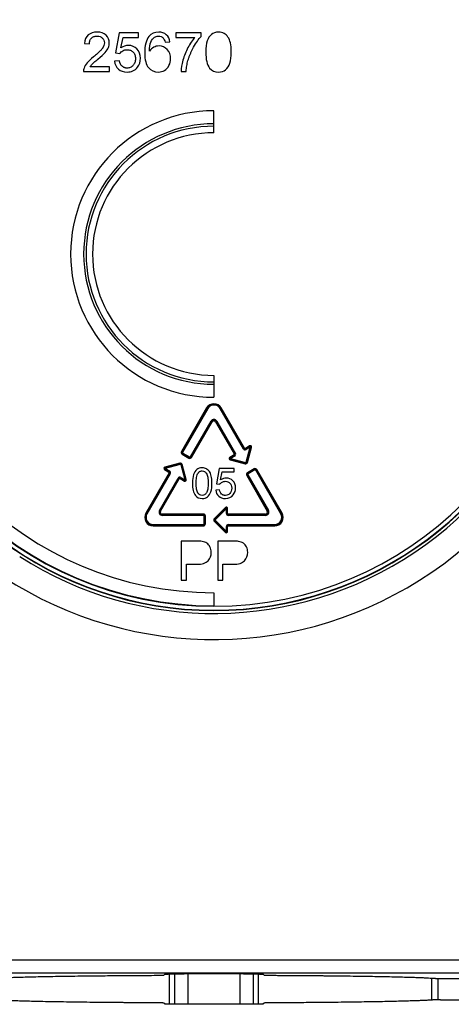
# Paper-space layout '_Front' of a CAD drawing. Units: millimetres. Extents: x -73 to 73, y -65 to 561.
# Drawn here: x -15 to 18, y 443 to 518 of the extents above; entities that cross this region are included whole.
import ezdxf

# ---------------------------------------------------------------- set-up
doc = ezdxf.new("R2010")
doc.units = ezdxf.units.MM

psp = doc.layouts.new('_Front')

# ---------------------------------------------------------------- linework, layer by layer
at = {"color": 7, "linetype": 'Continuous', "lineweight": 25}
for p, q in [((-7.262, 517.322), (-7.553, 515.781)), ((-5.77, 517.322), (-7.262, 517.322)), ((-5.77, 516.97), (-5.77, 517.322)), ((-2.932, 517.324), (-2.932, 516.97)), ((-0.99, 517.324), (-2.932, 517.324)), ((-0.99, 517.037), (-0.99, 517.324)), ((-9.926, 516.507), (-9.548, 516.468)), ((-7.129, 516.163), (-6.967, 516.97)), ((-6.967, 516.97), (-5.77, 516.97)), ((-3.742, 516.599), (-3.376, 516.628)), ((-2.932, 516.97), (-1.462, 516.97)), ((-7.553, 515.781), (-7.207, 515.736)), ((-7.231, 515.181), (-7.618, 515.148)), ((-9.996, 514.362), (-8.013, 514.362)), ((-8.013, 514.716), (-9.484, 514.716)), ((-8.013, 514.362), (-8.013, 514.716)), ((-2.512, 514.362), (-2.134, 514.362)), ((0, 509.662), (0, 511.345)), ((0, 491.063), (0, 489.38)), ((-0.563, 488.563), (-2.49, 485.224)), ((-0.52, 488.538), (-2.447, 485.199)), ((-0.476, 488.513), (-2.404, 485.174)), ((-0.563, 488.563), (-0.476, 488.513)), ((0.476, 488.513), (0.563, 488.563)), ((2.254, 485.434), (0.476, 488.513)), ((2.297, 485.459), (0.52, 488.538)), ((2.34, 485.484), (0.563, 488.563)), ((-1.796, 484.823), (-0.217, 487.559)), ((-1.753, 484.798), (-0.173, 487.534)), ((-1.71, 484.773), (-0.13, 487.509)), ((-0.13, 487.509), (-0.217, 487.559)), ((0.217, 487.559), (0.13, 487.509)), ((0.13, 487.509), (1.56, 485.033)), ((0.173, 487.534), (1.603, 485.058)), ((0.217, 487.559), (1.646, 485.083)), ((2.254, 485.434), (2.34, 485.484)), ((2.736, 485.655), (2.409, 485.466)), ((2.409, 485.466), (2.459, 485.379)), ((2.761, 485.611), (2.434, 485.422)), ((2.786, 485.568), (2.459, 485.379)), ((2.478, 484.415), (2.786, 485.568)), ((2.526, 484.402), (2.835, 485.555)), ((2.574, 484.389), (2.883, 485.542)), ((2.786, 485.568), (2.736, 485.655)), ((2.883, 485.542), (2.786, 485.568)), ((-2.49, 485.224), (-2.404, 485.174)), ((-2.386, 485.106), (-2.436, 485.019)), ((-2.436, 485.019), (-1.914, 484.718)), ((-2.411, 485.062), (-1.889, 484.762)), ((-2.386, 485.106), (-1.864, 484.805)), ((-1.914, 484.718), (-1.864, 484.805)), ((-1.71, 484.773), (-1.796, 484.823)), ((1.541, 484.965), (1.214, 484.776)), ((1.264, 484.689), (1.214, 484.776)), ((1.264, 484.689), (1.238, 484.592)), ((1.238, 484.592), (2.39, 484.283)), ((1.566, 484.921), (1.239, 484.732)), ((1.251, 484.641), (2.403, 484.332)), ((1.591, 484.878), (1.264, 484.689)), ((1.264, 484.689), (2.416, 484.38)), ((1.541, 484.965), (1.591, 484.878)), ((1.646, 485.083), (1.56, 485.033)), ((-3.736, 483.923), (-3.786, 483.836)), ((-3.786, 483.836), (-3.459, 483.647)), ((-2.61, 484.328), (-3.762, 484.019)), ((-3.762, 484.019), (-3.736, 483.923)), ((-3.761, 483.879), (-3.434, 483.69)), ((-2.597, 484.28), (-3.749, 483.971)), ((-2.584, 484.232), (-3.736, 483.923)), ((-3.736, 483.923), (-3.409, 483.734)), ((-2.61, 484.328), (-2.584, 484.232)), ((-2.426, 484.222), (-2.522, 484.196)), ((-2.214, 483.043), (-2.522, 484.196)), ((-2.165, 483.056), (-2.474, 484.209)), ((-2.117, 483.069), (-2.426, 484.222)), ((0.41, 483.931), (0.187, 482.75)), ((1.554, 483.931), (0.41, 483.931)), ((1.554, 483.661), (1.554, 483.931)), ((2.416, 484.38), (2.39, 484.283)), ((2.574, 484.389), (2.478, 484.415)), ((3.086, 483.893), (2.564, 483.592)), ((3.111, 483.85), (2.589, 483.549)), ((3.086, 483.893), (3.136, 483.807)), ((3.29, 483.838), (3.204, 483.788)), ((5.175, 480.475), (3.247, 483.813)), ((5.218, 480.5), (3.29, 483.838)), ((-3.44, 483.579), (-5.218, 480.5)), ((-3.397, 483.554), (-5.175, 480.475)), ((-3.354, 483.529), (-5.131, 480.45)), ((-4.176, 480.702), (-2.746, 483.178)), ((-4.132, 480.677), (-2.703, 483.153)), ((-4.089, 480.652), (-2.66, 483.128)), ((-3.409, 483.734), (-3.459, 483.647)), ((-3.44, 483.579), (-3.354, 483.529)), ((-2.66, 483.128), (-2.746, 483.178)), ((-2.591, 483.146), (-2.541, 483.233)), ((-2.591, 483.146), (-2.264, 482.957)), ((-2.566, 483.189), (-2.239, 483)), ((-2.541, 483.233), (-2.214, 483.043)), ((-2.214, 483.043), (-2.117, 483.069)), ((0.512, 483.043), (0.636, 483.661)), ((0.636, 483.661), (1.554, 483.661)), ((2.596, 483.438), (2.51, 483.388)), ((2.51, 483.388), (4.089, 480.652)), ((2.553, 483.413), (4.132, 480.677)), ((2.614, 483.506), (2.564, 483.592)), ((2.596, 483.438), (4.176, 480.702)), ((3.136, 483.807), (2.614, 483.506)), ((5.131, 480.45), (3.204, 483.788)), ((-2.264, 482.957), (-2.214, 483.043)), ((0.187, 482.75), (0.452, 482.715)), ((0.433, 482.29), (0.137, 482.265)), ((0.879, 480.926), (0.035, 480.082)), ((0.915, 480.89), (0.071, 480.046)), ((0.95, 480.855), (0.106, 480.011)), ((0.95, 480.855), (0.879, 480.926)), ((0.95, 480.477), (0.95, 480.855)), ((0.95, 480.855), (1.05, 480.855)), ((1, 480.477), (1, 480.855)), ((1.05, 480.477), (1.05, 480.855)), ((-5.131, 480.45), (-5.218, 480.5)), ((-4.176, 480.702), (-4.089, 480.652)), ((-3.959, 480.327), (-3.959, 480.427)), ((-0.8, 480.427), (-3.959, 480.427)), ((-0.8, 480.377), (-3.959, 480.377)), ((-0.8, 480.327), (-3.959, 480.327)), ((-0.8, 480.327), (-0.8, 480.427)), ((-0.75, 480.277), (-0.65, 480.277)), ((-0.75, 479.675), (-0.75, 480.277)), ((-0.7, 479.675), (-0.7, 480.277)), ((-0.65, 479.675), (-0.65, 480.277)), ((0.035, 480.082), (0.106, 480.011)), ((1.05, 480.477), (0.95, 480.477)), ((1.1, 480.327), (1.1, 480.427)), ((3.959, 480.427), (1.1, 480.427)), ((3.959, 480.377), (1.1, 480.377)), ((3.959, 480.327), (1.1, 480.327)), ((3.959, 480.327), (3.959, 480.427)), ((4.176, 480.702), (4.089, 480.652)), ((5.218, 480.5), (5.131, 480.45)), ((-4.655, 479.625), (-0.8, 479.625)), ((-4.655, 479.525), (-4.655, 479.625)), ((-4.655, 479.575), (-0.8, 479.575)), ((-4.655, 479.525), (-0.8, 479.525)), ((-0.8, 479.525), (-0.8, 479.625)), ((-0.75, 479.675), (-0.65, 479.675)), ((0.035, 479.87), (0.106, 479.94)), ((0.035, 479.87), (0.879, 479.026)), ((0.071, 479.905), (0.915, 479.061)), ((0.106, 479.94), (0.95, 479.096)), ((0.95, 479.096), (0.95, 479.475)), ((1.05, 479.475), (0.95, 479.475)), ((1, 479.096), (1, 479.475)), ((1.05, 479.096), (1.05, 479.475)), ((1.1, 479.625), (4.655, 479.625)), ((1.1, 479.525), (1.1, 479.625)), ((1.1, 479.575), (4.655, 479.575)), ((1.1, 479.525), (4.655, 479.525)), ((4.655, 479.625), (4.655, 479.525)), ((0.879, 479.026), (0.95, 479.096)), ((1.05, 479.096), (0.95, 479.096)), ((-2.5, 478.362), (-2.5, 475.362)), ((-1.368, 478.362), (-2.5, 478.362)), ((0.295, 478.362), (0.295, 475.362)), ((1.427, 478.362), (0.295, 478.362)), ((-2.103, 476.582), (-1.334, 476.582)), ((-2.103, 475.362), (-2.103, 476.582)), ((0.692, 476.582), (1.462, 476.582)), ((0.692, 475.362), (0.692, 476.582)), ((-2.5, 475.362), (-2.103, 475.362)), ((0.295, 475.362), (0.692, 475.362)), ((0, 474.398), (0, 473.362)), ((-34, 446.251), (34, 446.251)), ((-34, 445.251), (34, 445.251)), ((-3.776, 445.156), (-3.845, 445.087)), ((-3.4, 442.858), (-3.4, 445.172)), ((-3, 442.852), (-3, 445.178)), ((2.276, 445.181), (-2.276, 445.181)), ((-2, 445.181), (-2, 442.848)), ((2, 442.848), (2, 445.181)), ((3, 445.178), (3, 442.852)), ((3.4, 445.172), (3.4, 442.858)), ((3.845, 445.087), (3.776, 445.156)), ((16.657, 444.853), (16.657, 443.967)), ((17.146, 444.839), (17.146, 443.191)), ((17.349, 444.837), (21.259, 444.837)), ((16.657, 443.967), (16.657, 443.177)), ((17.349, 443.193), (21.259, 443.193)), ((-3.776, 442.874), (-3.845, 442.943)), ((2.276, 442.848), (-2.276, 442.848)), ((3.845, 442.943), (3.776, 442.874))]:
    psp.add_line(p, q, dxfattribs=at)
for centre, radius, start, end in [((0, 500.362), 29.554, 48.60811, 201.23457), ((0, 500.362), 27.554, 48.69985, 200.38619), ((0, 500.362), 27, 180, 90), ((0, 500.362), 26.965, 90, 270), ((0, 500.362), 25.965, 90, 270), ((0, 500.362), 27.333, 123, 57), ((0, 500.362), 27.305, 123, 57), ((0, 500.362), 10.983, 90, 270), ((0, 500.362), 9.983, 90, 270), ((0, 500.362), 9.799, 90, 270), ((0, 500.362), 9.299, 90, 270), ((0, 500.362), 29.554, 236.91652, 11.86951), ((0, 500.362), 27.554, 237.30475, 10.59204), ((0, 488.238), 0.65, 30, 150), ((0, 488.238), 0.6, 30, 150), ((0, 488.238), 0.55, 30, 150), ((0, 487.434), 0.25, 30, 150), ((0, 487.434), 0.2, 30, 150), ((0, 487.434), 0.15, 30, 150), ((2.384, 485.509), 0.15, 210, 300), ((2.384, 485.509), 0.1, 210, 300), ((2.384, 485.509), 0.05, 210, 300), ((2.786, 485.568), 0.1, 345, 120), ((2.786, 485.568), 0.05, 345, 120), ((-2.361, 485.149), 0.15, 150, 240), ((-2.361, 485.149), 0.1, 150, 240), ((-2.361, 485.149), 0.05, 150, 240), ((-1.839, 484.848), 0.15, 240, 330), ((-1.839, 484.848), 0.1, 240, 330), ((-1.839, 484.848), 0.05, 240, 330), ((1.264, 484.689), 0.1, 120, 255), ((1.264, 484.689), 0.05, 120, 255), ((1.516, 485.008), 0.05, 300, 30), ((1.516, 485.008), 0.1, 300, 30), ((1.516, 485.008), 0.15, 300, 30), ((-3.736, 483.923), 0.1, 105, 240), ((-3.736, 483.923), 0.05, 105, 240), ((-2.571, 484.183), 0.15, 15, 105), ((-2.571, 484.183), 0.1, 15, 105), ((-2.571, 484.183), 0.05, 15, 105), ((2.429, 484.428), 0.15, 255, 345), ((2.429, 484.428), 0.1, 255, 345), ((2.429, 484.428), 0.05, 255, 345), ((3.161, 483.763), 0.15, 30, 120), ((3.161, 483.763), 0.1, 30, 120), ((3.161, 483.763), 0.05, 30, 120), ((-3.484, 483.604), 0.05, 330, 60), ((-3.484, 483.604), 0.1, 330, 60), ((-3.484, 483.604), 0.15, 330, 60), ((-2.616, 483.103), 0.15, 60, 150), ((-2.616, 483.103), 0.1, 60, 150), ((-2.616, 483.103), 0.05, 60, 150), ((-2.214, 483.043), 0.1, 240, 15), ((-2.214, 483.043), 0.05, 240, 15), ((2.639, 483.463), 0.15, 120, 210), ((2.639, 483.463), 0.1, 120, 210), ((2.639, 483.463), 0.05, 120, 210), ((0.95, 480.855), 0.1, 360, 135), ((0.95, 480.855), 0.05, 0, 135), ((-4.655, 480.175), 0.65, 150, 270), ((-4.655, 480.175), 0.6, 150, 270), ((-4.655, 480.175), 0.55, 150, 270), ((-3.959, 480.577), 0.25, 150, 270), ((-3.959, 480.577), 0.2, 150, 270), ((-3.959, 480.577), 0.15, 150, 270), ((-0.8, 480.277), 0.15, 0, 90), ((-0.8, 480.277), 0.1, 0, 90), ((-0.8, 480.277), 0.05, 0, 90), ((0.141, 479.976), 0.15, 135, 225), ((0.141, 479.976), 0.1, 135, 225), ((1.1, 480.477), 0.15, 180, 270), ((1.1, 480.477), 0.1, 180, 270), ((1.1, 480.477), 0.05, 180, 270), ((3.959, 480.577), 0.25, 270, 30), ((3.959, 480.577), 0.2, 270, 30), ((3.959, 480.577), 0.15, 270, 30), ((4.655, 480.175), 0.65, 270, 30), ((4.655, 480.175), 0.6, 270, 30), ((4.655, 480.175), 0.55, 270, 30), ((-0.8, 479.675), 0.05, 270, 0), ((-0.8, 479.675), 0.1, 270, 360), ((-0.8, 479.675), 0.15, 270, 0), ((0.141, 479.976), 0.05, 135, 225), ((1.1, 479.475), 0.15, 90, 180), ((1.1, 479.475), 0.1, 90, 180), ((1.1, 479.475), 0.05, 90, 180), ((0.95, 479.096), 0.1, 225, 360), ((0.95, 479.096), 0.05, 225, 360)]:
    psp.add_arc(centre, radius, start, end, dxfattribs=at)
for points in [[(-9.634, 517.152), (-9.804, 517.004), (-9.902, 516.789), (-9.926, 516.507)], [(-8.952, 517.375), (-9.239, 517.375), (-9.466, 517.299), (-9.634, 517.152)], [(-8.269, 517.135), (-8.437, 517.295), (-8.666, 517.375), (-8.952, 517.375)], [(-8.017, 516.542), (-8.017, 516.777), (-8.101, 516.976), (-8.269, 517.135)], [(-4.982, 517.031), (-5.197, 516.767), (-5.304, 516.345), (-5.304, 515.766)], [(-4.227, 517.375), (-4.544, 517.375), (-4.796, 517.26), (-4.982, 517.031)], [(-3.649, 517.176), (-3.799, 517.307), (-3.992, 517.375), (-4.227, 517.375)], [(-3.376, 516.628), (-3.407, 516.861), (-3.497, 517.043), (-3.649, 517.176)], [(-1.558, 516.226), (-1.363, 516.575), (-1.173, 516.843), (-0.99, 517.037)], [(-0.191, 517.198), (-0.335, 517.08), (-0.443, 516.914), (-0.517, 516.697)], [(0.353, 517.375), (0.134, 517.375), (-0.048, 517.315), (-0.191, 517.198)], [(0.776, 517.276), (0.653, 517.342), (0.512, 517.375), (0.353, 517.375)], [(1.076, 516.996), (0.997, 517.119), (0.897, 517.211), (0.776, 517.276)], [(-8.396, 516.55), (-8.396, 516.428), (-8.44, 516.279), (-8.568, 516.106)], [(-8.09, 516.188), (-8.042, 516.302), (-8.017, 516.421), (-8.017, 516.542)], [(-6.562, 516.352), (-6.761, 516.352), (-6.949, 516.288), (-7.129, 516.163)], [(-5.9, 516.079), (-6.079, 516.259), (-6.3, 516.352), (-6.562, 516.352)], [(-4.937, 515.91), (-4.935, 516.211), (-4.9, 516.441), (-4.833, 516.603)], [(-4.833, 516.603), (-4.761, 516.782), (-4.668, 516.893), (-4.559, 516.974)], [(-4.209, 516.309), (-4.35, 516.309), (-4.485, 516.276), (-4.612, 516.211)], [(-3.583, 516.036), (-3.754, 516.216), (-3.963, 516.309), (-4.209, 516.309)], [(-3.882, 516.913), (-3.824, 516.851), (-3.776, 516.746), (-3.742, 516.599)], [(-1.462, 516.97), (-1.651, 516.757), (-1.827, 516.495), (-1.992, 516.184)], [(-0.517, 516.697), (-0.591, 516.48), (-0.626, 516.196), (-0.626, 515.842)], [(1.263, 516.55), (1.218, 516.726), (1.155, 516.873), (1.076, 516.996)], [(1.331, 515.842), (1.331, 516.139), (1.308, 516.374), (1.263, 516.55)], [(-8.903, 515.294), (-8.639, 515.517), (-8.451, 515.693), (-8.336, 515.821)], [(-8.336, 515.821), (-8.222, 515.948), (-8.14, 516.071), (-8.09, 516.188)], [(-7.207, 515.736), (-7.156, 515.817), (-7.087, 515.886), (-6.982, 515.945)], [(-6.982, 515.945), (-6.888, 515.997), (-6.782, 516.026), (-6.66, 516.026)], [(-5.629, 515.38), (-5.629, 515.664), (-5.719, 515.897), (-5.9, 516.079)], [(-5.304, 515.766), (-5.304, 515.246), (-5.207, 514.874), (-5.014, 514.648)], [(-4.612, 516.211), (-4.741, 516.145), (-4.849, 516.045), (-4.937, 515.91)], [(-3.323, 515.337), (-3.323, 515.623), (-3.411, 515.856), (-3.583, 516.036)], [(-1.992, 516.184), (-2.158, 515.873), (-2.285, 515.551), (-2.374, 515.218)], [(-0.626, 515.842), (-0.626, 515.277), (-0.527, 514.872), (-0.33, 514.622)], [(1.221, 514.989), (1.294, 515.206), (1.331, 515.49), (1.331, 515.842)], [(-9.711, 515.017), (-9.822, 514.886), (-9.904, 514.753), (-9.955, 514.619)], [(-9.229, 515.472), (-9.439, 515.3), (-9.601, 515.148), (-9.711, 515.017)], [(-9.484, 514.716), (-9.441, 514.785), (-9.39, 514.852), (-9.329, 514.915)], [(-7.618, 515.148), (-7.593, 514.895), (-7.495, 514.692), (-7.324, 514.54)], [(-7.033, 514.755), (-7.124, 514.838), (-7.199, 514.968), (-7.231, 515.181)], [(-5.865, 514.675), (-5.709, 514.872), (-5.629, 515.107), (-5.629, 515.38)], [(-3.779, 514.441), (-3.638, 514.526), (-3.527, 514.649), (-3.445, 514.811)], [(-3.445, 514.811), (-3.364, 514.972), (-3.323, 515.148), (-3.323, 515.337)], [(-2.374, 515.218), (-2.463, 514.882), (-2.508, 514.598), (-2.512, 514.362)], [(0.897, 514.487), (1.04, 514.606), (1.149, 514.772), (1.221, 514.989)], [(-9.955, 514.619), (-9.986, 514.536), (-10, 514.45), (-9.996, 514.362)], [(-7.324, 514.54), (-7.151, 514.387), (-6.928, 514.311), (-6.654, 514.311)], [(-6.654, 514.311), (-6.323, 514.311), (-6.059, 514.432), (-5.865, 514.675)], [(-5.014, 514.648), (-4.821, 514.424), (-4.569, 514.311), (-4.262, 514.311)], [(-4.262, 514.311), (-4.082, 514.311), (-3.922, 514.354), (-3.779, 514.441)], [(-0.33, 514.622), (-0.165, 514.414), (0.062, 514.311), (0.353, 514.311)], [(0.353, 514.311), (0.572, 514.311), (0.754, 514.369), (0.897, 514.487)], [(-1.317, 483.836), (-1.427, 483.746), (-1.51, 483.619), (-1.567, 483.453)], [(-0.9, 483.972), (-1.068, 483.972), (-1.208, 483.926), (-1.317, 483.836)], [(-0.575, 483.896), (-0.669, 483.947), (-0.778, 483.972), (-0.9, 483.972)], [(-0.345, 483.681), (-0.406, 483.776), (-0.483, 483.846), (-0.575, 483.896)], [(-1.567, 483.453), (-1.623, 483.286), (-1.65, 483.068), (-1.65, 482.797)], [(-0.202, 483.34), (-0.236, 483.475), (-0.285, 483.587), (-0.345, 483.681)], [(-0.15, 482.797), (-0.15, 483.024), (-0.167, 483.205), (-0.202, 483.34)], [(0.947, 483.187), (0.794, 483.187), (0.65, 483.139), (0.512, 483.043)], [(1.454, 482.978), (1.317, 483.117), (1.147, 483.187), (0.947, 483.187)], [(-1.65, 482.797), (-1.65, 482.364), (-1.575, 482.053), (-1.423, 481.861)], [(-0.234, 482.143), (-0.178, 482.309), (-0.15, 482.527), (-0.15, 482.797)], [(0.452, 482.715), (0.491, 482.777), (0.544, 482.831), (0.625, 482.876)], [(0.625, 482.876), (0.697, 482.916), (0.778, 482.938), (0.871, 482.938)], [(1.662, 482.442), (1.662, 482.66), (1.593, 482.839), (1.454, 482.978)], [(1.481, 481.902), (1.601, 482.053), (1.662, 482.234), (1.662, 482.442)], [(-1.423, 481.861), (-1.297, 481.702), (-1.123, 481.623), (-0.9, 481.623)], [(-0.9, 481.623), (-0.732, 481.623), (-0.593, 481.667), (-0.483, 481.758)], [(-0.483, 481.758), (-0.373, 481.849), (-0.29, 481.976), (-0.234, 482.143)], [(0.137, 482.265), (0.156, 482.07), (0.231, 481.915), (0.363, 481.799)], [(0.363, 481.799), (0.495, 481.681), (0.666, 481.623), (0.876, 481.623)], [(0.586, 481.964), (0.515, 482.027), (0.458, 482.129), (0.433, 482.29)], [(0.876, 481.623), (1.13, 481.623), (1.332, 481.716), (1.481, 481.902)], [(-0.912, 478.334), (-1.018, 478.352), (-1.17, 478.362), (-1.368, 478.362)], [(-0.542, 478.192), (-0.642, 478.262), (-0.765, 478.309), (-0.912, 478.334)], [(-0.303, 477.904), (-0.364, 478.027), (-0.443, 478.123), (-0.542, 478.192)], [(-0.21, 477.495), (-0.21, 477.642), (-0.241, 477.779), (-0.303, 477.904)], [(1.883, 478.334), (1.777, 478.352), (1.626, 478.362), (1.427, 478.362)], [(2.253, 478.192), (2.153, 478.262), (2.031, 478.309), (1.883, 478.334)], [(2.493, 477.904), (2.432, 478.027), (2.352, 478.123), (2.253, 478.192)], [(2.585, 477.495), (2.585, 477.642), (2.555, 477.779), (2.493, 477.904)], [(-0.454, 476.847), (-0.292, 477.022), (-0.21, 477.239), (-0.21, 477.495)], [(2.341, 476.847), (2.503, 477.022), (2.585, 477.239), (2.585, 477.495)], [(-1.334, 476.582), (-0.91, 476.582), (-0.617, 476.67), (-0.454, 476.847)], [(1.462, 476.582), (1.885, 476.582), (2.178, 476.67), (2.341, 476.847)]]:
    psp.add_open_spline(points, degree=3, dxfattribs=at)
for points, knots in [([(-9.386, 516.91), (-9.334, 516.962), (-9.277, 517), (-9.14, 517.054), (-9.059, 517.07), (-8.96, 517.07)], [0, 0, 0, 0, 0.5, 0.5, 1, 1, 1, 1]), ([(-8.96, 517.07), (-8.868, 517.07), (-8.792, 517.055), (-8.661, 517.004), (-8.605, 516.968), (-8.553, 516.918)], [0, 0, 0, 0, 0.5, 0.5, 1, 1, 1, 1]), ([(-4.559, 516.974), (-4.515, 517.007), (-4.469, 517.03), (-4.368, 517.063), (-4.313, 517.072), (-4.25, 517.072)], [0, 0, 0, 0, 0.5, 0.5, 1, 1, 1, 1]), ([(-4.25, 517.072), (-4.173, 517.072), (-4.108, 517.058), (-3.989, 517.006), (-3.935, 516.969), (-3.882, 516.913)], [0, 0, 0, 0, 0.5, 0.5, 1, 1, 1, 1]), ([(-9.548, 516.468), (-9.548, 516.573), (-9.531, 516.658), (-9.475, 516.801), (-9.437, 516.86), (-9.386, 516.91)], [0, 0, 0, 0, 0.5, 0.5, 1, 1, 1, 1]), ([(-8.553, 516.918), (-8.498, 516.865), (-8.46, 516.81), (-8.409, 516.691), (-8.396, 516.626), (-8.396, 516.55)], [0, 0, 0, 0, 0.5, 0.5, 1, 1, 1, 1]), ([(-8.568, 516.106), (-8.589, 516.078), (-8.637, 516.017), (-8.722, 515.925), (-8.824, 515.824), (-8.943, 515.714), (-9.079, 515.595), (-9.177, 515.514), (-9.229, 515.472)], [0, 0, 0, 0, 0.116358, 0.25241, 0.408568, 0.585104, 0.782203, 1, 1, 1, 1]), ([(-6.66, 516.026), (-6.555, 516.026), (-6.47, 516.008), (-6.322, 515.947), (-6.257, 515.904), (-6.198, 515.844)], [0, 0, 0, 0, 0.5, 0.5, 1, 1, 1, 1]), ([(-6.198, 515.844), (-6.142, 515.786), (-6.1, 515.72), (-6.038, 515.56), (-6.02, 515.464), (-6.02, 515.347)], [0, 0, 0, 0, 0.5, 0.5, 1, 1, 1, 1]), ([(-1.993, 515.187), (-1.971, 515.259), (-1.928, 515.403), (-1.85, 515.614), (-1.763, 515.822), (-1.666, 516.027), (-1.594, 516.16), (-1.558, 516.226)], [0, 0, 0, 0, 0.199626, 0.399021, 0.598603, 0.798791, 1, 1, 1, 1]), ([(-9.329, 514.915), (-9.309, 514.935), (-9.26, 514.984), (-9.168, 515.066), (-9.046, 515.173), (-8.954, 515.251), (-8.903, 515.294)], [0, 0, 0, 0, 0.149262, 0.365592, 0.649149, 1, 1, 1, 1]), ([(-6.654, 514.614), (-6.683, 514.615), (-6.739, 514.617), (-6.821, 514.635), (-6.898, 514.663), (-6.97, 514.703), (-7.012, 514.738), (-7.033, 514.755)], [0, 0, 0, 0, 0.20894, 0.409005, 0.604478, 0.799947, 1, 1, 1, 1]), ([(-6.203, 514.814), (-6.268, 514.744), (-6.336, 514.696), (-6.482, 514.632), (-6.561, 514.614), (-6.654, 514.614)], [0, 0, 0, 0, 0.5, 0.5, 1, 1, 1, 1]), ([(-6.02, 515.347), (-6.02, 515.222), (-6.039, 515.12), (-6.102, 514.948), (-6.146, 514.877), (-6.203, 514.814)], [0, 0, 0, 0, 0.5, 0.5, 1, 1, 1, 1]), ([(-2.134, 514.362), (-2.128, 514.435), (-2.116, 514.579), (-2.085, 514.789), (-2.046, 514.992), (-2.011, 515.123), (-1.993, 515.187)], [0, 0, 0, 0, 0.2617061, 0.5151447, 0.7609948, 1, 1, 1, 1]), ([(-1.36, 482.797), (-1.36, 482.942), (-1.352, 483.102), (-1.307, 483.374), (-1.271, 483.49), (-1.213, 483.573)], [0, 0, 0, 0, 0.5, 0.5, 1, 1, 1, 1]), ([(-1.213, 483.573), (-1.2, 483.59), (-1.175, 483.624), (-1.13, 483.666), (-1.08, 483.698), (-1.025, 483.721), (-0.965, 483.736), (-0.924, 483.737), (-0.903, 483.738)], [0, 0, 0, 0, 0.176407, 0.342908, 0.503786, 0.663775, 0.827685, 1, 1, 1, 1]), ([(-0.903, 483.738), (-0.838, 483.738), (-0.781, 483.723), (-0.673, 483.664), (-0.622, 483.62), (-0.574, 483.551)], [0, 0, 0, 0, 0.5, 0.5, 1, 1, 1, 1]), ([(-0.574, 483.551), (-0.524, 483.479), (-0.492, 483.379), (-0.449, 483.117), (-0.44, 482.944), (-0.44, 482.797)], [0, 0, 0, 0, 0.5, 0.5, 1, 1, 1, 1]), ([(-1.228, 482.042), (-1.278, 482.114), (-1.309, 482.214), (-1.351, 482.476), (-1.36, 482.649), (-1.36, 482.797)], [0, 0, 0, 0, 0.5, 0.5, 1, 1, 1, 1]), ([(-0.44, 482.797), (-0.44, 482.65), (-0.449, 482.478), (-0.492, 482.217), (-0.523, 482.116), (-0.574, 482.044)], [0, 0, 0, 0, 0.5, 0.5, 1, 1, 1, 1]), ([(0.871, 482.938), (0.951, 482.938), (1.017, 482.924), (1.131, 482.878), (1.18, 482.844), (1.225, 482.798)], [0, 0, 0, 0, 0.5, 0.5, 1, 1, 1, 1]), ([(1.362, 482.417), (1.362, 482.322), (1.348, 482.244), (1.299, 482.112), (1.265, 482.057), (1.221, 482.009)], [0, 0, 0, 0, 0.5, 0.5, 1, 1, 1, 1]), ([(1.225, 482.798), (1.268, 482.754), (1.301, 482.703), (1.348, 482.58), (1.362, 482.507), (1.362, 482.417)], [0, 0, 0, 0, 0.5, 0.5, 1, 1, 1, 1]), ([(-0.9, 481.855), (-0.966, 481.855), (-1.023, 481.87), (-1.13, 481.929), (-1.18, 481.974), (-1.228, 482.042)], [0, 0, 0, 0, 0.5, 0.5, 1, 1, 1, 1]), ([(-0.574, 482.044), (-0.622, 481.975), (-0.673, 481.929), (-0.78, 481.87), (-0.837, 481.855), (-0.9, 481.855)], [0, 0, 0, 0, 0.5, 0.5, 1, 1, 1, 1]), ([(0.876, 481.855), (0.854, 481.856), (0.811, 481.858), (0.748, 481.871), (0.689, 481.893), (0.634, 481.923), (0.602, 481.95), (0.586, 481.964)], [0, 0, 0, 0, 0.20894, 0.409005, 0.604478, 0.799947, 1, 1, 1, 1]), ([(1.221, 482.009), (1.172, 481.955), (1.12, 481.918), (1.008, 481.869), (0.947, 481.855), (0.876, 481.855)], [0, 0, 0, 0, 0.5, 0.5, 1, 1, 1, 1]), ([(-16.861, 444.844), (-16.831, 444.846), (-16.772, 444.85), (-16.672, 444.857), (-16.563, 444.864), (-16.445, 444.871), (-16.318, 444.878), (-16.182, 444.884), (-16.037, 444.891), (-15.883, 444.897), (-15.72, 444.904), (-15.548, 444.91), (-15.367, 444.917), (-14.891, 444.933), (-14.016, 444.957), (-12.569, 444.987), (-10.909, 445.014), (-9.454, 445.032), (-8.334, 445.044), (-7.613, 445.05), (-6.877, 445.056), (-6.126, 445.062), (-5.361, 445.066), (-4.84, 445.069), (-4.579, 445.07)], [0, 0, 0, 0, 0.021714, 0.043372, 0.064986, 0.086569, 0.108131, 0.129686, 0.151245, 0.172821, 0.194424, 0.216069, 0.237765, 0.259526, 0.379685, 0.500013, 0.620311, 0.740496, 0.783943, 0.827183, 0.870312, 0.913427, 0.956624, 1, 1, 1, 1]), ([(-4.579, 445.07), (-4.552, 445.07), (-4.498, 445.071), (-4.42, 445.071), (-4.345, 445.072), (-4.255, 445.073), (-4.154, 445.074), (-4.051, 445.076), (-3.967, 445.079), (-3.902, 445.081), (-3.856, 445.084), (-3.848, 445.086), (-3.845, 445.087)], [0, 0, 0, 0, 0.066269, 0.131933, 0.197468, 0.263356, 0.381889, 0.50011, 0.617939, 0.736869, 0.86799, 1, 1, 1, 1]), ([(-3.776, 445.156), (-3.774, 445.156), (-3.771, 445.158), (-3.752, 445.16), (-3.724, 445.162), (-3.686, 445.164), (-3.618, 445.167), (-3.507, 445.17), (-3.333, 445.174), (-3.125, 445.177), (-2.907, 445.179), (-2.692, 445.18), (-2.487, 445.181), (-2.347, 445.181), (-2.276, 445.181)], [0, 0, 0, 0, 0.05486, 0.108871, 0.16242, 0.215901, 0.269712, 0.385683, 0.500079, 0.614245, 0.730438, 0.819771, 0.909014, 1, 1, 1, 1]), ([(2.276, 445.181), (2.319, 445.181), (2.403, 445.181), (2.528, 445.181), (2.651, 445.181), (2.77, 445.18), (2.931, 445.179), (3.125, 445.177), (3.333, 445.174), (3.507, 445.17), (3.632, 445.167), (3.715, 445.163), (3.764, 445.159), (3.772, 445.157), (3.776, 445.156)], [0, 0, 0, 0, 0.054857, 0.108865, 0.162411, 0.21589, 0.2697, 0.385665, 0.500059, 0.614227, 0.730426, 0.819761, 0.909009, 1, 1, 1, 1]), ([(3.845, 445.087), (3.846, 445.086), (3.848, 445.085), (3.861, 445.084), (3.88, 445.082), (3.913, 445.081), (3.967, 445.079), (4.051, 445.076), (4.153, 445.074), (4.276, 445.073), (4.418, 445.071), (4.525, 445.071), (4.579, 445.07)], [0, 0, 0, 0, 0.066272, 0.131938, 0.197475, 0.263363, 0.381901, 0.500122, 0.617951, 0.736876, 0.867996, 1, 1, 1, 1]), ([(4.579, 445.07), (4.71, 445.07), (4.971, 445.068), (5.359, 445.066), (5.744, 445.064), (6.125, 445.061), (6.502, 445.059), (6.875, 445.056), (7.245, 445.053), (7.611, 445.05), (7.973, 445.047), (8.331, 445.044), (8.685, 445.04), (9.565, 445.031), (10.909, 445.014), (12.569, 444.987), (14.016, 444.957), (14.963, 444.931), (15.552, 444.91), (15.887, 444.898), (16.187, 444.884), (16.449, 444.871), (16.678, 444.857), (16.8, 444.848), (16.861, 444.844)], [0, 0, 0, 0, 0.021713, 0.04337, 0.064984, 0.086565, 0.108127, 0.129682, 0.15124, 0.172816, 0.194419, 0.216063, 0.23776, 0.259521, 0.379677, 0.500005, 0.620302, 0.740492, 0.783938, 0.827178, 0.870307, 0.913423, 0.956622, 1, 1, 1, 1]), ([(16.861, 444.844), (16.866, 444.843), (16.877, 444.842), (16.905, 444.841), (16.94, 444.84), (16.984, 444.839), (17.059, 444.838), (17.179, 444.837), (17.292, 444.837), (17.349, 444.837)], [0, 0, 0, 0, 0.101743, 0.20081, 0.299089, 0.398513, 0.50095, 0.749922, 1, 1, 1, 1]), ([(-4.579, 442.959), (-4.71, 442.96), (-4.971, 442.961), (-5.359, 442.964), (-5.744, 442.966), (-6.125, 442.968), (-6.502, 442.971), (-6.875, 442.974), (-7.245, 442.976), (-7.611, 442.979), (-7.973, 442.983), (-8.331, 442.986), (-8.685, 442.99), (-9.565, 442.999), (-10.909, 443.015), (-12.569, 443.042), (-14.016, 443.073), (-14.963, 443.099), (-15.552, 443.119), (-15.887, 443.132), (-16.187, 443.145), (-16.449, 443.159), (-16.678, 443.172), (-16.8, 443.182), (-16.861, 443.186)], [0, 0, 0, 0, 0.021713, 0.04337, 0.064984, 0.086565, 0.108127, 0.129682, 0.15124, 0.172816, 0.194419, 0.216063, 0.23776, 0.259521, 0.379677, 0.500005, 0.620302, 0.740492, 0.783938, 0.827178, 0.870307, 0.913423, 0.956622, 1, 1, 1, 1]), ([(16.861, 443.186), (16.831, 443.184), (16.772, 443.179), (16.672, 443.172), (16.563, 443.165), (16.445, 443.159), (16.318, 443.152), (16.182, 443.145), (16.037, 443.139), (15.883, 443.132), (15.72, 443.126), (15.548, 443.119), (15.367, 443.113), (14.891, 443.097), (14.016, 443.073), (12.569, 443.042), (10.909, 443.015), (9.454, 442.997), (8.334, 442.986), (7.613, 442.979), (6.877, 442.973), (6.126, 442.968), (5.361, 442.963), (4.84, 442.961), (4.579, 442.959)], [0, 0, 0, 0, 0.021714, 0.043372, 0.064986, 0.086569, 0.108131, 0.129686, 0.151245, 0.172821, 0.194424, 0.216069, 0.237765, 0.259526, 0.379685, 0.500013, 0.620311, 0.740496, 0.783943, 0.827183, 0.870312, 0.913427, 0.956624, 1, 1, 1, 1]), ([(17.349, 443.193), (17.326, 443.193), (17.281, 443.193), (17.214, 443.193), (17.151, 443.192), (17.091, 443.192), (17.008, 443.191), (16.911, 443.189), (16.878, 443.187), (16.861, 443.186)], [0, 0, 0, 0, 0.101737, 0.200799, 0.299074, 0.398497, 0.500937, 0.749909, 1, 1, 1, 1]), ([(-3.845, 442.943), (-3.846, 442.943), (-3.848, 442.944), (-3.861, 442.946), (-3.88, 442.947), (-3.913, 442.949), (-3.967, 442.951), (-4.051, 442.953), (-4.153, 442.955), (-4.276, 442.957), (-4.418, 442.959), (-4.525, 442.959), (-4.579, 442.959)], [0, 0, 0, 0, 0.066272, 0.131938, 0.197475, 0.263363, 0.381901, 0.500122, 0.617951, 0.736876, 0.867996, 1, 1, 1, 1]), ([(-2.276, 442.848), (-2.319, 442.848), (-2.403, 442.848), (-2.528, 442.849), (-2.651, 442.849), (-2.77, 442.85), (-2.931, 442.851), (-3.125, 442.853), (-3.333, 442.856), (-3.507, 442.859), (-3.632, 442.863), (-3.715, 442.867), (-3.764, 442.87), (-3.772, 442.873), (-3.776, 442.874)], [0, 0, 0, 0, 0.054857, 0.108865, 0.162411, 0.21589, 0.2697, 0.385665, 0.500059, 0.614227, 0.730426, 0.819761, 0.909009, 1, 1, 1, 1]), ([(3.776, 442.874), (3.774, 442.873), (3.771, 442.872), (3.752, 442.87), (3.724, 442.867), (3.686, 442.865), (3.618, 442.863), (3.507, 442.859), (3.333, 442.856), (3.125, 442.853), (2.907, 442.851), (2.692, 442.849), (2.487, 442.848), (2.347, 442.848), (2.276, 442.848)], [0, 0, 0, 0, 0.05486, 0.108871, 0.16242, 0.215901, 0.269712, 0.385683, 0.500079, 0.614245, 0.730438, 0.819771, 0.909014, 1, 1, 1, 1]), ([(4.579, 442.959), (4.552, 442.959), (4.498, 442.959), (4.42, 442.958), (4.345, 442.958), (4.255, 442.957), (4.154, 442.955), (4.051, 442.953), (3.967, 442.951), (3.902, 442.949), (3.856, 442.946), (3.848, 442.944), (3.845, 442.943)], [0, 0, 0, 0, 0.066269, 0.131933, 0.197468, 0.263356, 0.381889, 0.50011, 0.617939, 0.736869, 0.86799, 1, 1, 1, 1])]:
    psp.add_open_spline(points, degree=3, knots=knots, dxfattribs=at)

doc.saveas('drawing.dxf')
